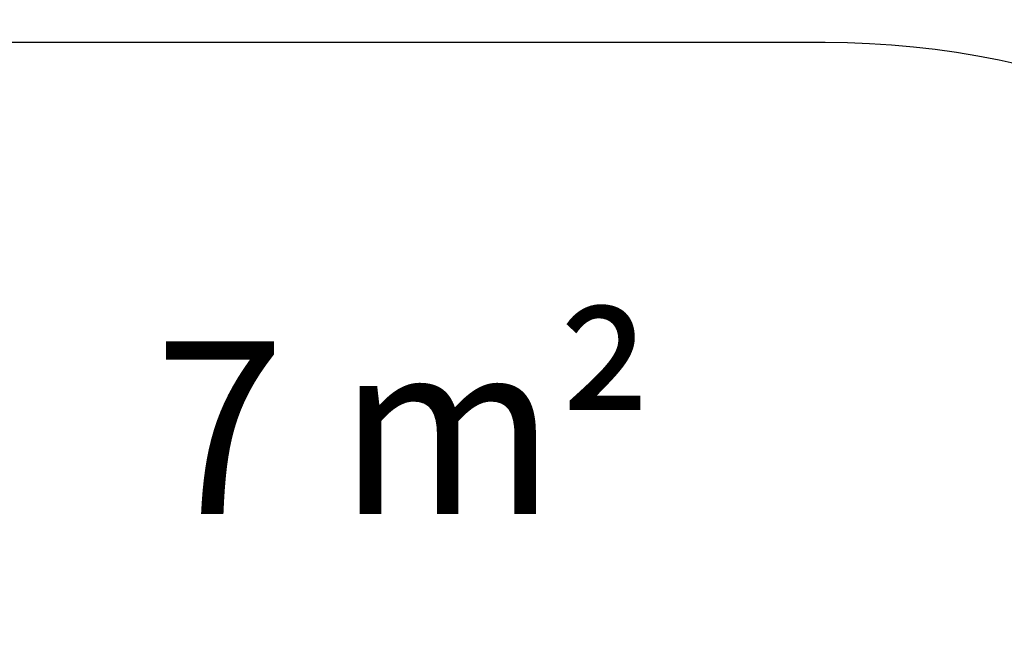
# Model space of a CAD drawing. Units: millimetres. Extents: x -2778 to 1785, y -1991 to 2473.
# Drawn here: x -496 to 645, y 605 to 1327 of the extents above; entities that cross this region are included whole.
import ezdxf

# ---------------------------------------------------------------- set-up
doc = ezdxf.new("R2010")
doc.units = ezdxf.units.MM
doc.header["$LTSCALE"] = 700
doc.layers.add('HAGS-Dim Plan', color=7, linetype='Continuous')
doc.layers.add('HAGS-EN1176 Falling Space', color=30, linetype='Continuous')
doc.styles.get("Standard").update_dxf_attribs({"font": 'arial.ttf', "height": 300})
doc.dimstyles.new('HAGS - Dim Plan', dxfattribs={"dimtxt": 300, "dimasz": 200, "dimexe": 1.25, "dimexo": 0.625, "dimgap": 150, "dimtad": 0, "dimlfac": 0.001, "dimrnd": 0.05, "dimzin": 1, "dimdsep": 46, "dimtxsty": 'Standard', "dimcen": 0.1, "dimse1": 1, "dimse2": 1, "dimclrd": 1, "dimadec": 0, "dimazin": 0, "dimtfac": 1, "dimtmove": 0, "dimatfit": 3, "dimfxl": 1, "dimarcsym": 0})

# ---------------------------------------------------------------- blocks, each defined once
blk = doc.blocks.new('*D58')
at = {"layer": 'Defpoints', "color": 0, "transparency": 16777216}
for p in [(288.2, 1688.5), (-414.4, 166.1), (288.2, 166.1)]:
    blk.add_point(p, dxfattribs=at)
at = {"layer": 'HAGS-Dim Plan', "color": 1, "lineweight": -2, "transparency": 16777216}
for p, q in [((-214.4, 1688.5), (88.2, 1688.5)), ((288.2, 1688.5), (488.2, 1688.5))]:
    blk.add_line(p, q, dxfattribs=at)
at = {"layer": 'HAGS-Dim Plan', "color": 1, "transparency": 16777216}
for points in [[(-214.4, 1721.8), (-214.4, 1655.1), (-414.4, 1688.5)], [(88.2, 1721.8), (88.2, 1655.1), (288.2, 1688.5)]]:
    blk.add_solid(points, dxfattribs=at)
at = {"layer": 'HAGS-Dim Plan', "color": 0, "transparency": 16777216, "insert": (1198.4, 1688.5), "char_height": 300, "attachment_point": 5}
blk.add_mtext('0.70m', dxfattribs=at)
blk = doc.blocks.new('*D64')
at = {"layer": 'Defpoints', "color": 0, "transparency": 16777216}
for p in [(1436.9, 2276.5), (-1563.1, 300), (1436.9, 300)]:
    blk.add_point(p, dxfattribs=at)
at = {"layer": 'HAGS-Dim Plan', "color": 1, "lineweight": -2, "transparency": 16777216}
for p, q in [((-1363.1, 2276.5), (-773.2, 2276.5)), ((1236.9, 2276.5), (647, 2276.5))]:
    blk.add_line(p, q, dxfattribs=at)
at = {"layer": 'HAGS-Dim Plan', "color": 1, "transparency": 16777216}
for points in [[(-1363.1, 2309.9), (-1363.1, 2243.2), (-1563.1, 2276.5)], [(1236.9, 2309.9), (1236.9, 2243.2), (1436.9, 2276.5)]]:
    blk.add_solid(points, dxfattribs=at)
at = {"layer": 'HAGS-Dim Plan', "color": 0, "transparency": 16777216, "insert": (-63.1, 2276.5), "char_height": 300, "attachment_point": 5}
blk.add_mtext('3.00m', dxfattribs=at)

msp = doc.modelspace()

# ---------------------------------------------------------------- linework, layer by layer
at = {"layer": 'HAGS-EN1176 Falling Space'}
msp.add_lwpolyline([(-563.113, -1300), (436.887, -1300, 0.41421356), (1436.887, -300), (1436.887, 300, 0.41421356), (436.887, 1300), (-563.113, 1300, 0.41421356), (-1563.113, 300), (-1563.113, -300, 0.41421356)], format="xyb", close=True, dxfattribs=at)

# ---------------------------------------------------------------- texts
at = {"layer": 'HAGS-EN1176 Falling Space', "insert": (-340.301, 953.598), "char_height": 200, "attachment_point": 1}
msp.add_mtext_dynamic_manual_height_columns('7 m²', width=1277.34253, gutter_width=1500, heights=[0], dxfattribs=at)

# ---------------------------------------------------------------- dimensions: what is measured, and where the dimension line sits
at = {"layer": 'HAGS-Dim Plan'}
for base, p1, p2, picture, middle in [((1436.887, 2276.541), (-1563.113, 300), (1436.887, 300), '*D64', (-63.113, 2276.541)), ((288.182, 1688.456), (-414.401, 166.101), (288.182, 166.101), '*D58', (1198.38, 1688.456))]:
    dim = msp.add_linear_dim(base=base, p1=p1, p2=p2, dimstyle='HAGS - Dim Plan', override={"dimpost": 'm'}, dxfattribs=at)
    dim.commit()
    dim.dimension.update_dxf_attribs({"geometry": picture, "text_midpoint": middle})

doc.saveas('drawing.dxf')
